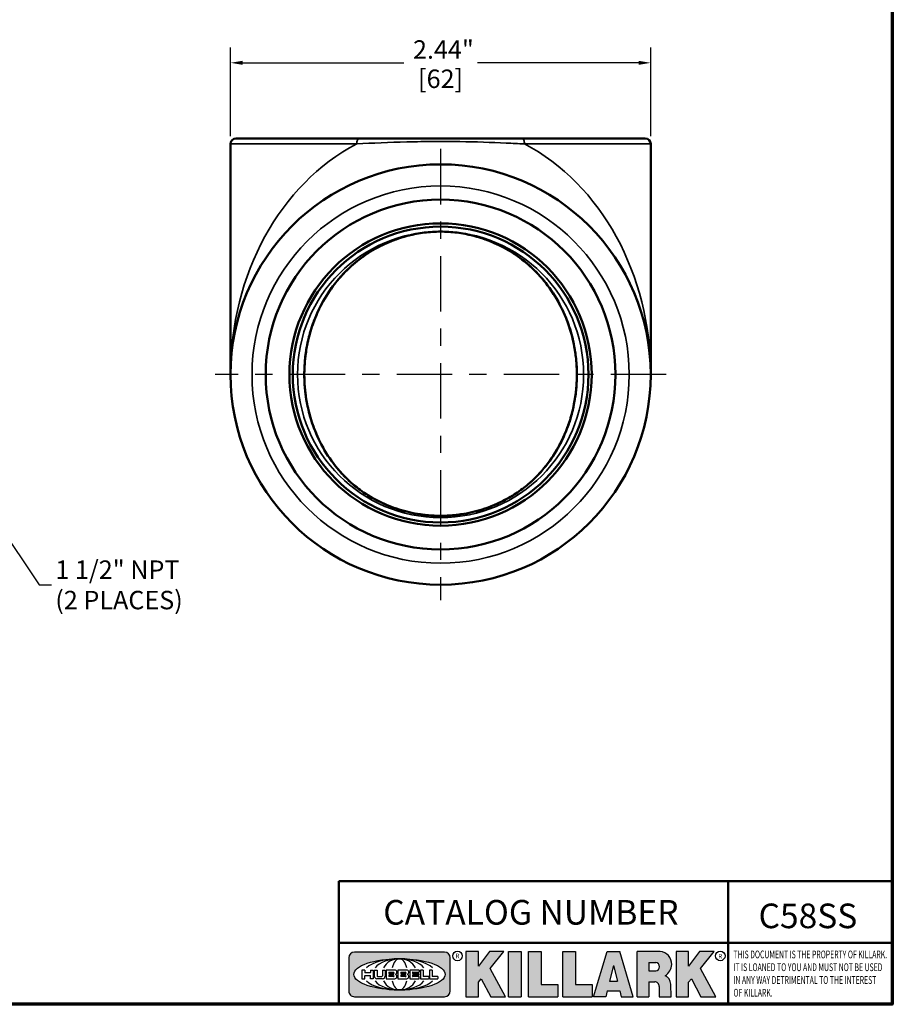
# Model space of a CAD drawing. Units: inches. Extents: x 0.1 to 15.6, y 0.1 to 12.
# Drawn here: x 10.4 to 15.4, y 0.3 to 6 of the extents above; entities that cross this region are included whole.
import ezdxf

# ---------------------------------------------------------------- set-up
doc = ezdxf.new("R2010")
doc.units = ezdxf.units.IN
doc.header["$LTSCALE"] = 0.7142857142857143
doc.header["$MEASUREMENT"] = 0
doc.linetypes.add('CHAIN', pattern=[0.7087, 0.4724, -0.0591, 0.1181, -0.0591])
for name, color, linetype, lineweight in [('256', 7, 'Continuous', 25), ('Border (ANSI)', 7, 'Continuous', 70), ('Center Mark (ANSI)', 7, 'Continuous', 25), ('Dimension (ANSI)', 7, 'Continuous', 25), ('Hatch (ANSI)', 7, 'Continuous', 18), ('Symbol (ANSI)', 7, 'Continuous', 25), ('Title (ANSI)', 7, 'Continuous', 50), ('Visible (ANSI)', 7, 'Continuous', 50), ('Visible Narrow (ANSI)', 7, 'Continuous', 35)]:
    doc.layers.add(name, color=color, linetype=linetype, lineweight=lineweight)
doc.styles.add('Note Text (ANSI)', font='tahoma.ttf')
doc.dimstyles.new('Default (ANSI)', dxfattribs={"dimscale": 0.7142857142857143, "dimtxt": 0.1500000059604645, "dimasz": 0.09842519462108612, "dimexe": 0.125, "dimexo": 0.0625, "dimgap": 0.03149606299212598, "dimtad": 0, "dimtih": 1, "dimtoh": 1, "dimrnd": 1e-08, "dimzin": 4, "dimdsep": 46, "dimtxsty": 'Note Text (ANSI)', "dimcen": 0.09, "dimdle": 0.3937007874015748, "dimclrd": 256, "dimclre": 256, "dimclrt": 256, "dimadec": 0, "dimazin": 1, "dimtfac": 0.800000011920929, "dimtofl": 0, "dimtmove": 0, "dimatfit": 3, "dimfxl": 1, "dimtolj": 1, "dimtzin": 4, "dimlwd": -1, "dimlwe": -1, "dimarcsym": 0})
doc.dimstyles.new('Default (ANSI)$7', dxfattribs={"dimscale": 0.7142857142857143, "dimtxt": 0.1500000059604645, "dimasz": 0.09842519462108612, "dimexe": 0.125, "dimexo": 0.0625, "dimgap": 0.03149606299212598, "dimtad": 0, "dimtih": 1, "dimtoh": 1, "dimrnd": 1e-08, "dimzin": 4, "dimdsep": 46, "dimtxsty": 'Note Text (ANSI)', "dimcen": 0.09, "dimdle": 0.3937007874015748, "dimclrd": 256, "dimclre": 256, "dimclrt": 256, "dimadec": 0, "dimazin": 1, "dimtfac": 0.800000011920929, "dimtofl": 0, "dimtmove": 0, "dimatfit": 3, "dimfxl": 1, "dimtolj": 1, "dimtzin": 4, "dimlwd": -1, "dimlwe": -1, "dimarcsym": 0})

# ---------------------------------------------------------------- blocks, each defined once
blk = doc.blocks.new('Borders Default Border')
at = {"layer": 'Border (ANSI)', "flags": 128}
blk.add_lwpolyline([(0.3937007874015748, 0.3937007874015748), (0.3937007874015748, 16.60629933274637), (21.60629963311623, 16.60629933274637), (21.60629963311623, 0.3937007874015748), (0.3937007874015748, 0.3937007874015748)], dxfattribs=at)
blk = doc.blocks.new('Title Blocks Web Title Block')
at = {"layer": 'Hatch (ANSI)'}
h = blk.add_hatch(color=256, dxfattribs=at)
edge = h.paths.add_edge_path(flags=0)
edge.add_ellipse((12.29588673067046, 2.130043194074673), major_axis=(-0.371093749999998, 0), ratio=0.3421052631578949, start_angle=0, end_angle=360)
edge = h.paths.add_edge_path()
edge.add_line((12.66169529232128, 2.311437519510195), (11.93003588838325, 2.311442776948212))
edge.add_arc((11.93003588838325, 2.265072728872298), 0.04637004807591413, 90.00000000000173, 180)
edge.add_line((11.88366584030734, 2.265072728872298), (11.88366584030734, 1.995105366559095))
edge.add_arc((11.93005255380978, 1.995105366559095), 0.04638671350244645, 180, 270.0321249943425)
edge.add_line((11.9300785622321, 1.94871866034794), (12.6616954149656, 1.948720595401643))
edge.add_arc((12.66169529232144, 1.995090643477395), 0.04637004807591415, 270.0001515416358, 360.0001515394109)
edge.add_line((12.70806534039719, 1.995090766121553), (12.70806534039719, 2.265067471434281))
edge.add_arc((12.66169529232128, 2.265067471434281), 0.04637004807591413, 0, 90)
for points in [[(12.96058648814373, 2.094813947334188), (13.03720755176625, 1.948684820212686), (13.15889982533309, 1.948684820212686), (13.03270042981223, 2.178888242574031), (13.1436551499866, 2.314895757712684), (13.02639046291499, 2.314895757712684), (12.93714946549799, 2.195903275974886), (12.93714946549799, 2.314895757712684), (12.83618994716209, 2.314895757712684), (12.83618994716209, 1.948684820212686), (12.93714946549799, 1.948684820212686), (12.93714946549799, 2.06678918225424)], [(13.18072009888702, 2.314895757712684), (13.28598433966694, 2.314895757712684), (13.28598433966694, 1.948684820212686), (13.18072009888702, 1.948684820212686)], [(13.58414833878594, 2.047894089429565), (13.58414833878594, 1.948684820212686), (13.34355389866332, 1.948684820212686), (13.34355389866332, 2.314895757712684), (13.44881813944325, 2.314895757712684), (13.44881813944325, 2.047894089429565)], [(13.62246812129659, 2.314895757712684), (13.72773236207652, 2.314895757712684), (13.72773236207652, 2.047894089429565), (13.86306256141921, 2.047894089429565), (13.86306256141921, 1.948684820212686), (13.62246812129659, 1.948684820212686)], [(14.85276861725282, 2.314895757712684), (14.73550393018121, 2.314895757712684), (14.6462629327642, 2.195903275974886), (14.6462629327642, 2.314895757712684), (14.5453034144283, 2.314895757712684), (14.5453034144283, 1.948684820212686), (14.6462629327642, 1.948684820212686), (14.6462629327642, 2.06678918225424), (14.66969995540993, 2.094813947334188), (14.74632101903247, 1.948684820212686), (14.8680132925993, 1.948684820212686), (14.74181389707844, 2.178888242574031)]]:
    blk.add_hatch(color=256, dxfattribs=at).paths.add_polyline_path(points)
h = blk.add_hatch(color=256, dxfattribs=at)
h.paths.add_polyline_path([(14.06761072641867, 2.073876139823644), (14.03591680916014, 2.200734982918839), (14.0042228919016, 2.073876139823644)], flags=0)
h.paths.add_polyline_path([(14.19627346714012, 1.948684820212686), (14.08589235263732, 2.314895757712684), (13.9842165254552, 2.314895757712684), (13.87383540993606, 1.948684820212686), (13.97291365198852, 1.948557015615572), (13.9850534987736, 1.997148261246238), (14.08678011954667, 1.997148261246238), (14.09891941067401, 1.948559239704733)])
h = blk.add_hatch(color=256, dxfattribs=at)
edge = h.paths.add_edge_path(flags=0)
edge.add_ellipse((14.37950248997309, 2.192306275249751), major_axis=(-3.924806587742057e-17, -0.03350373801470972), ratio=0.8999999999999966, start_angle=0, end_angle=180.0000000000001)
edge.add_line((14.37950248997309, 2.225810013264462), (14.32355063612961, 2.225810013264462))
edge.add_line((14.32355063612961, 2.225810013264462), (14.32355063612961, 2.158802537235042))
edge.add_line((14.32355063612961, 2.158802537235042), (14.37950248997309, 2.158802537235042))
edge = h.paths.add_edge_path()
edge.add_line((14.2267719096769, 2.314895757712684), (14.41469150745917, 2.314895757712686))
edge.add_arc((14.40917573071451, 2.215364969068017), 0.09968350756934116, -2.8669002037531754, 86.8280388075471, ccw=False)
edge.add_arc((14.39639961198993, 2.215863399477599), 0.1124686540556427, 300.90553714876785, 357.20503416005675, ccw=False)
edge.add_arc((14.42751349469828, 2.051600039837974), 0.07281665539126204, 0.07220526268400818, 68.5293060284431, ccw=False)
edge.add_line((14.50033009226754, 2.051691804787915), (14.50509051418318, 1.948684820212686))
edge.add_line((14.50509051418318, 1.948684820212686), (14.40615760796787, 1.948684820212686))
edge.add_line((14.40615760796787, 1.948684820212686), (14.40615760796787, 2.031107463683006))
edge.add_ellipse((14.37122108453037, 2.031107463683013), major_axis=(4.547389683306676e-17, 0.03881835937499033), ratio=0.9000000000000166, start_angle=269.9999999999892, end_angle=360.0000000000093)
edge.add_line((14.37122108453037, 2.069925823058007), (14.32355063612961, 2.069925823058007))
edge.add_line((14.32355063612961, 2.069925823058007), (14.32355063612961, 1.948684820212686))
edge.add_line((14.32355063612961, 1.948684820212686), (14.2267719096769, 1.948684820212686))
edge.add_line((14.2267719096769, 1.948684820212686), (14.2267719096769, 2.314895757712684))
at = {"layer": '256', "color": 3, "linetype": 'Continuous', "true_color": 0x00ff00}
for p, q in [((11.88366584030734, 2.265072728872298), (11.88366584030734, 1.995105366559095)), ((12.66169529232128, 2.311437519510195), (11.93003588838325, 2.311442776948212)), ((12.70806534039719, 1.995090766121553), (12.70806534039719, 2.265067471434281)), ((12.83618994716209, 2.314895757712684), (12.83618994716209, 1.948684820212686)), ((12.93714946549799, 2.314895757712684), (12.83618994716209, 2.314895757712684)), ((13.02639046291499, 2.314895757712684), (12.93714946549799, 2.195903275974886)), ((12.93714946549799, 2.195903275974886), (12.93714946549799, 2.314895757712684)), ((13.1436551499866, 2.314895757712684), (13.02639046291499, 2.314895757712684)), ((13.03270042981223, 2.178888242574031), (13.1436551499866, 2.314895757712684)), ((13.18072009888702, 1.948684820212686), (13.18072009888702, 2.314895757712684)), ((13.18072009888702, 2.314895757712684), (13.28598433966694, 2.314895757712684)), ((13.28598433966694, 2.314895757712684), (13.28598433966694, 1.948684820212686)), ((13.34355389866332, 1.948684820212686), (13.34355389866332, 2.314895757712684)), ((13.34355389866332, 2.314895757712684), (13.44881813944325, 2.314895757712684)), ((13.44881813944325, 2.314895757712684), (13.44881813944325, 2.047894089429565)), ((13.62246812129659, 1.948684820212686), (13.62246812129659, 2.314895757712684)), ((13.62246812129659, 2.314895757712684), (13.72773236207652, 2.314895757712684)), ((13.72773236207652, 2.314895757712684), (13.72773236207652, 2.047894089429565)), ((13.87383540993606, 1.948684820212686), (13.9842165254552, 2.314895757712684)), ((13.9842165254552, 2.314895757712684), (14.08589235263732, 2.314895757712684)), ((14.19627346714012, 1.948684820212686), (14.08589235263732, 2.314895757712684)), ((14.2267719096769, 1.948684820212686), (14.2267719096769, 2.314895757712684)), ((14.41469150745917, 2.314895757712687), (14.2267719096769, 2.314895757712684)), ((14.5453034144283, 2.314895757712684), (14.5453034144283, 1.948684820212686)), ((14.6462629327642, 2.314895757712684), (14.5453034144283, 2.314895757712684)), ((14.6462629327642, 2.195903275974886), (14.6462629327642, 2.314895757712684)), ((14.73550393018121, 2.314895757712684), (14.6462629327642, 2.195903275974886)), ((14.85276861725282, 2.314895757712684), (14.73550393018121, 2.314895757712684)), ((14.74181389707844, 2.178888242574031), (14.85276861725282, 2.314895757712684)), ((12.01313247520132, 2.165078290976845), (11.99087485286994, 2.165078290976845)), ((11.99087485286994, 2.165078290976845), (11.99087485286994, 2.095008113660179)), ((12.01313247520132, 2.165078290976845), (12.01313247520132, 2.144057222880684)), ((12.05888425343558, 2.165078290976845), (12.05888425343558, 2.144057222880684)), ((12.05888425343558, 2.165078290976845), (12.08114187576696, 2.165078290976845)), ((12.08114187576696, 2.165078290976845), (12.08114187576696, 2.095008113660179)), ((12.09103416267437, 2.165078290976845), (12.09103416267437, 2.115617015637719)), ((12.09103416267437, 2.165078290976845), (12.1132917663793, 2.165078290976845)), ((12.1132917663793, 2.165078290976845), (12.1132917663793, 2.118667134322487)), ((12.15698265086515, 2.165078290976845), (12.1792403011362, 2.165078290976845)), ((12.15698265086515, 2.165078290976845), (12.15698265086515, 2.118667134322487)), ((12.1792403011362, 2.165078290976845), (12.1792403011362, 2.115617015637719)), ((12.25879064882028, 2.165078199756021), (12.18665949616236, 2.165078199756021)), ((12.18665949616236, 2.165078199756021), (12.18665949616236, 2.095008113660179)), ((12.35565251791704, 2.165078199756021), (12.28352136525912, 2.165078199756021)), ((12.28352136525912, 2.165078199756021), (12.28352136525912, 2.095008113660179)), ((12.45497407260936, 2.165078290976845), (12.37955890211862, 2.165078290976845)), ((12.37955890211862, 2.165078290976845), (12.37955890211862, 2.095008113660179)), ((12.45622407260936, 2.163828290976845), (12.45622407260936, 2.149429033078514)), ((12.48631302086989, 2.165078286902308), (12.46529195073646, 2.165078286902308)), ((12.46529195073646, 2.165078286902308), (12.46529195073646, 2.095008113660179)), ((12.48754955546003, 2.163841752312174), (12.48754955546003, 2.114380476973048)), ((12.56132948963324, 2.165078286902308), (12.54030841949981, 2.165078286902308)), ((12.54030841949981, 2.165078286902308), (12.54030841949981, 2.095008113660179)), ((12.56256602422337, 2.163841752312174), (12.56256602422337, 2.114380476973048)), ((13.15889982533309, 1.948684820212686), (13.03270042981223, 2.178888242574031)), ((14.03591680916014, 2.200734982918839), (14.0042228919016, 2.073876139823644)), ((14.03591680916014, 2.200734982918839), (14.06761072641867, 2.073876139823644)), ((14.32355063612961, 2.225810013264462), (14.37950248997309, 2.225810013264462)), ((14.32355063612961, 2.225810013264462), (14.32355063612961, 2.158802537235042)), ((14.8680132925993, 1.948684820212686), (14.74181389707844, 2.178888242574031)), ((11.99087485286994, 2.095008113660179), (12.01313247520132, 2.095008113660179)), ((12.01313247520132, 2.095008113660179), (12.01313247520132, 2.119326510705315)), ((12.05764771884544, 2.142820688290549), (12.01436900979145, 2.142820688290549)), ((12.01436900979145, 2.120563045295449), (12.05764771884544, 2.120563045295449)), ((12.05888425343558, 2.095008113660179), (12.05888425343558, 2.119326510705315)), ((12.08114187576696, 2.095008113660179), (12.05888425343558, 2.095008113660179)), ((12.15698268811805, 2.095008104346954), (12.11164307396514, 2.095008104346953)), ((12.11840277619315, 2.113556124508642), (12.1518716410513, 2.113556124508642)), ((12.15863138984543, 2.095008104346954), (12.15698268811805, 2.095008104346954)), ((12.18665949616236, 2.095008113660179), (12.25879069033665, 2.095008113660179)), ((12.20891713712019, 2.146942534722649), (12.20891713712019, 2.137050249852501)), ((12.20891713712019, 2.123036154784523), (12.20891713712019, 2.113143869914376)), ((12.21015367171032, 2.148179069312783), (12.24642533323033, 2.148179069312783)), ((12.21015367171032, 2.135813715262367), (12.24642533323033, 2.135813715262367)), ((12.24642533323033, 2.124272689374658), (12.21015367171032, 2.124272689374658)), ((12.24642533323033, 2.111907335324241), (12.21015367171032, 2.111907335324241)), ((12.28352136525912, 2.095008113660179), (12.35565255943341, 2.095008113660179)), ((12.30577900621695, 2.146942534722649), (12.30577900621695, 2.137050249852501)), ((12.30577900621695, 2.123036154784523), (12.30577900621695, 2.113143869914376)), ((12.30701554080708, 2.148179069312783), (12.34328720232709, 2.148179069312783)), ((12.30701554080708, 2.135813715262367), (12.34328720232709, 2.135813715262367)), ((12.34328720232709, 2.124272689374658), (12.30701554080708, 2.124272689374658)), ((12.34328720232709, 2.111907335324241), (12.30701554080708, 2.111907335324241)), ((12.37955890211862, 2.095008113660179), (12.45497407260936, 2.095008113660179)), ((12.40181650582355, 2.146929033078514), (12.40181650582355, 2.137063751496636)), ((12.40181650582355, 2.123022653140389), (12.40181650582355, 2.11315737155851)), ((12.40306650582355, 2.148179033078514), (12.45497407260936, 2.148179033078514)), ((12.40306650582355, 2.135813751496636), (12.45167659464878, 2.135813751496635)), ((12.45167659464878, 2.124272653140389), (12.40306650582355, 2.124272653140388)), ((12.45497407260936, 2.11190737155851), (12.40306650582355, 2.11190737155851)), ((12.45292659464878, 2.134563751496636), (12.45292659464878, 2.125522653140389)), ((12.45622407260936, 2.096258113660179), (12.45622407260936, 2.11065737155851)), ((12.46529195073646, 2.095008113660179), (12.53247703972858, 2.095008113660179)), ((12.53247703972858, 2.113143942382913), (12.48878609005016, 2.113143942382913)), ((12.53371357431871, 2.111907407792779), (12.53371357431871, 2.096244648250314)), ((12.54030841949981, 2.095008113660179), (12.60749343398613, 2.095008113660179)), ((12.60749343398613, 2.113143942382913), (12.56380255881351, 2.113143942382911)), ((12.60872996857626, 2.111907407792779), (12.60872996857626, 2.096244648250314)), ((12.93714946549799, 2.06678918225424), (12.96058648814373, 2.094813947334188)), ((12.96058648814373, 2.094813947334188), (13.03720755176625, 1.948684820212686)), ((14.32355063612961, 2.158802537235042), (14.37950248997309, 2.158802537235042)), ((14.6462629327642, 2.06678918225424), (14.66969995540993, 2.094813947334188)), ((14.66969995540993, 2.094813947334188), (14.74632101903247, 1.948684820212686)), ((12.93714946549799, 1.948684820212686), (12.93714946549799, 2.06678918225424)), ((13.44881813944325, 2.047894089429565), (13.58414833878594, 2.047894089429565)), ((13.58414833878594, 2.047894089429565), (13.58414833878594, 1.948684820212686)), ((13.72773236207652, 2.047894089429565), (13.86306256141921, 2.047894089429565)), ((13.86306256141921, 2.047894089429565), (13.86306256141921, 1.948684820212686)), ((14.0042228919016, 2.073876139823644), (14.06761072641867, 2.073876139823644)), ((14.32355063612961, 2.069925823058007), (14.32355063612961, 1.948684820212686)), ((14.32355063612961, 2.069925823058007), (14.37122108453037, 2.069925823058007)), ((14.40615760796787, 2.031107463683006), (14.40615760796787, 1.948684820212686)), ((14.50509051418318, 1.948684820212686), (14.50033009226754, 2.051691804787915)), ((14.6462629327642, 1.948684820212686), (14.6462629327642, 2.06678918225424)), ((11.9300785622321, 1.94871866034794), (12.6616954149656, 1.948720595401643)), ((12.83618994716209, 1.948684820212686), (12.93714946549799, 1.948684820212686)), ((13.03720755176625, 1.948684820212686), (13.15889982533309, 1.948684820212686)), ((13.18072009888702, 1.948684820212686), (13.28598433966694, 1.948684820212686)), ((13.34355389866332, 1.948684820212686), (13.58414833878594, 1.948684820212686)), ((13.62246812129659, 1.948684820212686), (13.86306256141921, 1.948684820212686)), ((13.97291365198852, 1.948557015615572), (13.87383540993606, 1.948684820212686)), ((13.9850534987736, 1.997148261246238), (13.97291365198852, 1.948557015615572)), ((13.9850534987736, 1.997148261246238), (14.08678011954667, 1.997148261246238)), ((14.08678011954667, 1.997148261246238), (14.09891941067401, 1.948559239704733)), ((14.09891941067401, 1.948559239704733), (14.19627346714012, 1.948684820212686)), ((14.2267719096769, 1.948684820212686), (14.32355063612961, 1.948684820212686)), ((14.40615760796787, 1.948684820212686), (14.50509051418318, 1.948684820212686)), ((14.5453034144283, 1.948684820212686), (14.6462629327642, 1.948684820212686)), ((14.74632101903247, 1.948684820212686), (14.8680132925993, 1.948684820212686))]:
    blk.add_line(p, q, dxfattribs=at)
at = {"layer": '256', "color": 3, "linetype": 'Continuous', "lineweight": 25, "true_color": 0x00ff00}
for centre in [(12.76753793498446, 2.279896747777841), (14.90317039743721, 2.279896747777841)]:
    blk.add_circle(centre, 0.0390624999999998, dxfattribs=at)
at = {"layer": '256', "color": 3, "linetype": 'Continuous', "true_color": 0x00ff00}
for centre, radius, start, end in [((11.93003588838325, 2.265072728872298), 0.04637004807591414, 90, 180), ((12.66169529232128, 2.265067471434281), 0.04637004807591414, 0, 90), ((14.40917573071451, 2.215364969068017), 0.09968350756934116, 357.1330997962468, 86.8280388075471), ((12.25748225923182, 2.147362051601341), 0.01776439666168788, 294.4712981746656, 85.77620643735688), ((12.35434412832857, 2.147362051601342), 0.01776439666168788, 294.4712981746656, 85.7762064373388), ((12.45497407260936, 2.163828290976845), 0.001249999999999994, 0, 90), ((12.48631302086989, 2.163841752312174), 0.001236534590134391, 0, 90), ((12.56132948963324, 2.163841752312174), 0.001236534590134391, 0, 90), ((14.39639961198993, 2.215863399477599), 0.1124686540556427, 300.905537148768, 357.2050341600569), ((12.01436900979145, 2.144057222880684), 0.001236534590134391, 180, 270), ((12.01436900979145, 2.119326510705315), 0.001236534590134391, 90, 180), ((12.05764771884544, 2.144057222880684), 0.001236534590134391, 270, 0), ((12.05764771884544, 2.119326510705315), 0.001236534590134391, 0, 90), ((12.11164307396514, 2.115617015637718), 0.0206089112907647, 180, 270), ((12.11840277619315, 2.118667134322488), 0.005111009813845132, 180, 270), ((12.1518716410513, 2.118667134322488), 0.005111009813845132, 270, 0), ((12.15863138984544, 2.115617015637719), 0.0206089112907647, 270, 0), ((12.21015367171033, 2.146942534722649), 0.001236534590134391, 90, 180), ((12.21015367171033, 2.137050249852501), 0.001236534590134391, 180, 270), ((12.21015367171033, 2.123036154784523), 0.001236534590134391, 90, 180), ((12.21015367171033, 2.113143869914376), 0.001236534590134391, 180, 270), ((12.24642533323033, 2.141996392287575), 0.0061826770252082, 270, 90), ((12.24642533323033, 2.118090012349449), 0.0061826770252082, 270, 90), ((12.25748227635277, 2.112724284730482), 0.01776442131186478, 274.2238665880651, 65.52879867998826), ((12.26529470765818, 2.130043185603494), 0.001236534590134391, 111.5289036188542, 248.4710963811458), ((12.30701554080708, 2.146942534722649), 0.001236534590134391, 90, 180), ((12.30701554080708, 2.137050249852501), 0.001236534590134391, 180, 270), ((12.30701554080708, 2.123036154784523), 0.001236534590134391, 90, 180), ((12.30701554080708, 2.113143869914376), 0.001236534590134391, 180, 270), ((12.34328720232709, 2.141996392287575), 0.0061826770252082, 270, 90), ((12.34328720232709, 2.118090012349449), 0.0061826770252082, 270, 90), ((12.35434414544953, 2.112724284730482), 0.01776442131186479, 274.2238665880651, 65.52879867985452), ((12.36215657675493, 2.130043185603494), 0.001236534590134391, 111.5289036189927, 248.4710963831676), ((12.40306650582355, 2.146929033078514), 0.001249999999999994, 90, 180), ((12.40306650582355, 2.137063751496636), 0.001249999999999994, 180, 270), ((12.40306650582355, 2.123022653140389), 0.001249999999999994, 90, 180), ((12.40306650582355, 2.11315737155851), 0.001249999999999994, 180, 270), ((12.45167659464878, 2.134563751496636), 0.001249999999999994, 0, 90), ((12.45167659464878, 2.125522653140389), 0.001249999999999994, 270, 0), ((12.45497407260936, 2.149429033078515), 0.001249999999999994, 270, 0), ((12.45497407260936, 2.11065737155851), 0.001249999999999994, 0, 90), ((12.45497407260936, 2.096258113660179), 0.001249999999999994, 270, 0), ((12.48878609005016, 2.114380476973048), 0.001236534590134391, 180, 270), ((12.53247703972858, 2.111907407792779), 0.001236534590134391, 0, 90), ((12.53247703972858, 2.096244648250314), 0.001236534590134391, 270, 0), ((12.56380255881351, 2.114380476973048), 0.001236534590134391, 180, 270), ((12.60749343398612, 2.111907407792779), 0.001236534590134391, 0, 90), ((12.60749343398612, 2.096244648250314), 0.001236534590134391, 270, 0), ((14.42751349469828, 2.051600039837974), 0.07281665539126204, 0.0722052626840077, 68.52930602844313), ((11.93005255380978, 1.995105366559095), 0.04638671350244645, 180, 270.0321249943425), ((12.66169529232144, 1.995090643477395), 0.04637004807591414, 270.0001515416358, 0.0001515394108597689)]:
    blk.add_arc(centre, radius, start, end, dxfattribs=at)
blk.add_ellipse((12.29588673067046, 2.130043194074673), major_axis=(0.371093749999998, 0), ratio=0.3421052631578949, dxfattribs=at)
for centre, major_axis, ratio, start_param, end_param in [((12.2958867213468, 2.130043202318512), (0.2968749999999984, 0), 0.4276315789473685, 0.4357279325989349, 2.705864720990868), ((12.2958867213468, 2.130043202318512), (0.2187499999999988, 0), 0.5803571428571431, 0.4357279325060421, 2.705864721087481), ((12.2958867213468, 2.130043202318512), (0.1437499999999993, 0), 0.8831521739130436, 0.4357279325429912, 2.705864721044869), ((12.2958867213468, 2.130043202318512), (1.487196625987451e-16, -0.1269531249999994), 0.5169230769230768, 2.00652425933844, 4.276661047846593), ((14.37950248997309, 2.192306275249751), (3.924806587742057e-17, 0.03350373801470972), 0.8999999999999966, 3.141592653589795, 6.283185307179587), ((12.2958867213468, 2.130043202318512), (0.2968749999999984, 0), 0.4276315789473685, 3.577320586188713, 5.847457374580657), ((12.2958867213468, 2.130043202318512), (0.2187499999999988, 0), 0.5803571428571431, 3.577320586092103, 5.847457374673547), ((12.2958867213468, 2.130043202318512), (0.1437499999999993, 0), 0.8831521739130436, 3.577320586134715, 5.847457374636595), ((12.2958867213468, 2.130043202318512), (1.487196625987451e-16, 0.1269531249999994), 0.5169230769230768, 2.006524259332993, 4.27666104784116), ((14.37122108453037, 2.031107463683013), (4.547389683306676e-17, 0.03881835937499033), 0.9000000000000166, 4.712388980384501, 6.283185307179748)]:
    blk.add_ellipse(centre, major_axis=major_axis, ratio=ratio, start_param=start_param, end_param=end_param, dxfattribs=at)
at = {"layer": 'Title (ANSI)'}
for p, q in [((11.80193331653419, 2.386725975483655), (11.80193331653419, 2.886725975483655)), ((11.80193331653419, 2.886725975483655), (16.29417295694643, 2.886725975483655)), ((14.96793331653419, 2.386726695170963), (14.96793331653419, 2.886725975483655)), ((11.80193331653419, 2.386725975483655), (16.30193331653419, 2.386725975483655)), ((11.80193331653419, 2.386725975483655), (11.80193331653419, 1.886725975483656)), ((14.96793331653419, 2.386726695170963), (14.96793331653419, 1.886726695170963))]:
    blk.add_line(p, q, dxfattribs=at)
at = {"layer": 'Title (ANSI)', "style": 'Note Text (ANSI)'}
for s, insert, char_height, attachment_point in [('\\fTahoma|b0|i0;\\H0.2000;CATALOG NUMBER', (12.16388871019303, 2.734476873715705), 0.2000000063828596, 1), ('\\fTahoma|b0|i0;\\H0.0375;R', (12.76753793498446, 2.279896747777841), 0.03750000119678617, 5), ('\\fTahoma|b0|i0;\\H0.0375;R', (14.90318168267865, 2.277141903897914), 0.03750000119678617, 5)]:
    blk.add_mtext(s, dxfattribs=dict(at, insert=insert, char_height=char_height, attachment_point=attachment_point))
at = {"layer": 'Title (ANSI)', "insert": (15.01039706419883, 2.323398587084426), "char_height": 0.06299999755198561, "attachment_point": 1, "line_spacing_factor": 0.9878841638565063, "style": 'Note Text (ANSI)'}
blk.add_mtext('\\fTahoma|b0|i1;\\W0.65;\\H0.0630;THIS DOCUMENT IS THE PROPERTY OF KILLARK.\\P\\fTahoma|b0|i1;\\W0.65;\\H0.0630;IT IS LOANED TO YOU AND MUST NOT BE USED\\P\\fTahoma|b0|i1;\\W0.65;\\H0.0630;IN ANY WAY DETRIMENTAL TO THE INTEREST\\P\\fTahoma|b0|i1;\\W0.65;\\H0.0630;OF KILLARK.', dxfattribs=at)
blk = doc.blocks.new('*D22')
at = {"layer": 'Defpoints', "color": 0, "transparency": 16777216}
for p in [(14.03022599864537, 5.745826017071725), (11.59022599864537, 5.275270845758678), (14.03022599864537, 5.275270845758678)]:
    blk.add_point(p, dxfattribs=at)
at = {"layer": 'Dimension (ANSI)', "transparency": 16777216}
for p, q in [((11.59022599864537, 5.319913702901535), (11.59022599864537, 5.835111731357439)), ((14.03022599864537, 5.319913702901535), (14.03022599864537, 5.835111731357439)), ((11.660529709089, 5.745826017071725), (12.5962532215768, 5.745826017071725)), ((13.95992228820173, 5.745826017071725), (13.02419877571394, 5.745826017071725))]:
    blk.add_line(p, q, dxfattribs=at)
for points in [[(11.660529709089, 5.757543302145663), (11.660529709089, 5.734108731997786), (11.59022599864537, 5.745826017071725)], [(13.95992228820173, 5.757543302145663), (13.95992228820173, 5.734108731997786), (14.03022599864537, 5.745826017071725)]]:
    blk.add_solid(points, dxfattribs=at)
at = {"layer": 'Dimension (ANSI)', "transparency": 16777216, "char_height": 0.1071428614003318, "attachment_point": 5, "style": 'Note Text (ANSI)'}
for s, insert in [('\\A1; 2.44"', (12.81022599864537, 5.823009957198689)), ('\\A1;[62]', (12.81022599864537, 5.653243438804043))]:
    blk.add_mtext(s, dxfattribs=dict(at, insert=insert))

msp = doc.modelspace()

# ---------------------------------------------------------------- linework, layer by layer
at = {"layer": 'Center Mark (ANSI)', "linetype": 'CHAIN', "ltscale": 0.9524481296539307}
for p, q in [((12.81022599864583, 5.245806560044392), (12.81022599864583, 2.627235131472965)), ((14.11951171293154, 3.936520845758678), (11.50094028436011, 3.936520845758678))]:
    msp.add_line(p, q, dxfattribs=at)
at = {"layer": 'Visible (ANSI)'}
for p, q in [((11.59022599864537, 5.275270845758678), (11.59022599864537, 3.936520845758678)), ((11.62147599864537, 5.306520845758679), (12.335917833435, 5.306520845758679)), ((13.28453416385638, 5.306520845758679), (12.335917833435, 5.306520845758679)), ((13.28453416385638, 5.306520845758679), (13.99897599864537, 5.306520845758679)), ((14.03022599864537, 5.275270845758678), (14.03022599864537, 3.936520845758678))]:
    msp.add_line(p, q, dxfattribs=at)
for centre, radius in [((12.81022599864583, 3.936520845758678), 1.22), ((12.81022599864586, 3.936520845758678), 1.0155), ((12.81022599864582, 3.936520845758678), 0.8775000000000002), ((12.81022599864576, 3.936520845758678), 0.8584657875677455)]:
    msp.add_circle(centre, radius, dxfattribs=at)
for centre, radius, start, end in [((11.62147599864537, 5.275270845758678), 0.0312499999999999, 90, 180), ((13.99897599864537, 5.275270845758679), 0.03125000000000287, 0, 90)]:
    msp.add_arc(centre, radius, start, end, dxfattribs=at)
for points, knots in [([(13.41044971177772, 3.392368632795555), (13.44127548594562, 3.429746011062683), (13.46860986928873, 3.469721074609837), (13.515851772814, 3.553991078547009), (13.53589955361228, 3.598192396888694), (13.56541895868328, 3.682338702158169), (13.57620015442427, 3.721398379694021), (13.59048501276145, 3.792847682152756), (13.59509730243377, 3.824607417178021), (13.60041916534075, 3.884187224589314), (13.60161382610129, 3.911863912182214), (13.60143236367744, 3.965878169968439), (13.60017730644049, 3.992207728013017), (13.59528442630788, 4.045605883478794), (13.59152746577409, 4.072633506915792), (13.58099838785227, 4.129400408275942), (13.57386820808051, 4.158953816167476), (13.55499427546282, 4.222706647807737), (13.54257854593346, 4.256463183434435), (13.51059607625341, 4.329150493829757), (13.49002606701921, 4.367367029513133), (13.44027832764589, 4.444679546145435), (13.41030330170968, 4.483199730499468), (13.34449493686534, 4.553383711735052), (13.30888591708446, 4.585243272748995), (13.23600502203526, 4.639118238192631), (13.199493969559, 4.661856698671553), (13.12708737448041, 4.698791467878952), (13.09176828624096, 4.713718616614196), (13.02239522714587, 4.736988201454259), (12.98863715127084, 4.745873559009963), (12.92232092330855, 4.758508787313263), (12.88987614764284, 4.762598226389841), (12.82582651615771, 4.766521732256054), (12.79424147694322, 4.76651383333995), (12.73145350756296, 4.762636172457815), (12.70025411949057, 4.758766961282782), (12.6377998787618, 4.747150495599492), (12.60659257075423, 4.739264266214192), (12.54375220259666, 4.719217849515348), (12.51225893077969, 4.706786819312926), (12.44864917232382, 4.67686151037914), (12.4168217277449, 4.658974086496522), (12.35273909840718, 4.616980400410532), (12.32096498507699, 4.592373926022819), (12.25797921145223, 4.535639722449639), (12.22742075155526, 4.50294816490393), (12.16955059178977, 4.429820173904346), (12.14280762262752, 4.388948325598562), (12.09742857619363, 4.303855604615894), (12.07848154479342, 4.259817018794688), (12.05102543060862, 4.176720221834411), (12.04116004919185, 4.138588201387996), (12.02820808337919, 4.06878031688264), (12.02409108312922, 4.037661498250202), (12.0195210766895, 3.979034209638702), (12.01863659071511, 3.951640245948953), (12.01936887382333, 3.897928902566), (12.020896289627, 3.871618644889492), (12.02636523523069, 3.818027310954579), (12.03045242639494, 3.790796320595301), (12.04177403426325, 3.733388709847148), (12.04939692320795, 3.703425633736519), (12.06951324758753, 3.63867011280954), (12.08272077320581, 3.604355808533905), (12.11284010480889, 3.538875139139099), (12.129718691946, 3.507669599965668), (12.1671243124932, 3.447966536417758), (12.18765177647429, 3.419469442211402), (12.21000228551348, 3.392368632795555)], [0, 0, 0, 0, 0.4352394585311444, 0.4352394585311444, 0.8614547774934227, 0.8614547774934227, 1.202447755444557, 1.202447755444557, 1.462457431933327, 1.462457431933327, 1.682850498709829, 1.682850498709829, 1.89268687009339, 1.89268687009339, 2.113572747365561, 2.113572747365561, 2.367044453812022, 2.367044453812022, 2.67755996908645, 2.67755996908645, 3.063469293635857, 3.063469293635857, 3.501898741095403, 3.501898741095403, 3.924964761608717, 3.924964761608717, 4.295017892049958, 4.295017892049958, 4.615308311711999, 4.615308311711999, 4.899996380347742, 4.899996380347742, 5.162778088371147, 5.162778088371147, 5.415410044423945, 5.415410044423945, 5.668059209412903, 5.668059209412903, 5.93031752193128, 5.93031752193128, 6.212073732170317, 6.212073732170317, 6.523766362632582, 6.523766362632582, 6.876063322210493, 6.876063322210493, 7.276231715424806, 7.276231715424806, 7.714205219772239, 7.714205219772239, 8.133693616526493, 8.133693616526493, 8.463482404544639, 8.463482404544639, 8.716933432145014, 8.716933432145014, 8.934803472182482, 8.934803472182482, 9.144879031734618, 9.144879031734618, 9.368419505647758, 9.368419505647758, 9.627190653944089, 9.627190653944089, 9.945870068906439, 9.945870068906439, 10.26144441260733, 10.26144441260733, 10.57701875630821, 10.57701875630821, 10.57701875630821, 10.57701875630821]), ([(12.21000228551162, 3.392368632795524), (12.17917651134369, 3.429746011062673), (12.15184212800057, 3.469721074609851), (12.10460022447529, 3.553991078547043), (12.08455244367701, 3.59819239688872), (12.05503303860602, 3.682338702158186), (12.04425184286503, 3.721398379694036), (12.02996698452785, 3.792847682152769), (12.02535469485554, 3.824607417178032), (12.02003283194856, 3.884187224589325), (12.01883817118802, 3.911863912182225), (12.01901963361186, 3.96587816996845), (12.02027469084881, 3.992207728013026), (12.02516757098143, 4.045605883478808), (12.02892453151522, 4.072633506915808), (12.03945360943704, 4.129400408275964), (12.0465837892088, 4.158953816167499), (12.0654577218265, 4.222706647807763), (12.07787345135585, 4.256463183434462), (12.10985592103591, 4.329150493829787), (12.13042593027011, 4.367367029513166), (12.18017366964344, 4.444679546145471), (12.21014869557965, 4.483199730499503), (12.27595706042399, 4.553383711735083), (12.31156608020487, 4.585243272749023), (12.38444697525408, 4.639118238192652), (12.42095802773034, 4.661856698671569), (12.49336462280892, 4.698791467878961), (12.52868371104837, 4.713718616614204), (12.59805677014346, 4.736988201454263), (12.63181484601848, 4.745873559009967), (12.69813107398077, 4.758508787313264), (12.73057584964648, 4.762598226389843), (12.79462548113161, 4.766521732256055), (12.8262105203461, 4.76651383333995), (12.88899848972637, 4.762636172457813), (12.92019787779875, 4.758766961282779), (12.98265211852752, 4.747150495599487), (13.01385942653509, 4.739264266214187), (13.07669979469266, 4.719217849515342), (13.10819306650963, 4.70678681931292), (13.17180282496549, 4.676861510379133), (13.20363026954441, 4.658974086496515), (13.26771289888213, 4.616980400410524), (13.29948701221232, 4.592373926022809), (13.36247278583709, 4.535639722449627), (13.39303124573406, 4.502948164903918), (13.45090140549954, 4.429820173904332), (13.4776443746618, 4.388948325598545), (13.52302342109569, 4.303855604615874), (13.5419704524959, 4.259817018794666), (13.5694265666807, 4.176720221834391), (13.57929194809745, 4.13858820138798), (13.59224391391012, 4.06878031688263), (13.59636091416008, 4.037661498250193), (13.6009309205998, 3.979034209638694), (13.6018154065742, 3.951640245948944), (13.60108312346597, 3.89792890256599), (13.59955570766231, 3.871618644889482), (13.59408676205861, 3.818027310954571), (13.58999957089436, 3.790796320595294), (13.57867796302606, 3.73338870984714), (13.57105507408135, 3.703425633736509), (13.55093874970177, 3.638670112809527), (13.53773122408349, 3.60435580853389), (13.50761189248041, 3.538875139139081), (13.49073330534329, 3.507669599965646), (13.45332768479609, 3.447966536417731), (13.432800220815, 3.419469442211374), (13.4104497117758, 3.392368632795524)], [0, 0, 0, 0, 0.4352394585313983, 0.4352394585313983, 0.8614547774936019, 0.8614547774936019, 1.202447755444713, 1.202447755444713, 1.462457431933476, 1.462457431933476, 1.682850498709979, 1.682850498709979, 1.892686870093535, 1.892686870093535, 2.113572747365736, 2.113572747365736, 2.367044453812218, 2.367044453812218, 2.677559969086657, 2.677559969086657, 3.063469293636107, 3.063469293636107, 3.501898741095666, 3.501898741095666, 3.924964761608959, 3.924964761608959, 4.295017892050159, 4.295017892050159, 4.615308311712169, 4.615308311712169, 4.899996380347904, 4.899996380347904, 5.16277808837131, 5.16277808837131, 5.415410044424107, 5.415410044424107, 5.668059209413064, 5.668059209413064, 5.930317521931443, 5.930317521931443, 6.212073732170479, 6.212073732170479, 6.523766362632737, 6.523766362632737, 6.876063322210664, 6.876063322210664, 7.276231715424974, 7.276231715424974, 7.714205219772422, 7.714205219772422, 8.133693616526681, 8.133693616526681, 8.463482404544788, 8.463482404544788, 8.716933432145154, 8.716933432145154, 8.934803472182631, 8.934803472182631, 9.144879031734765, 9.144879031734765, 9.368419505647893, 9.368419505647893, 9.627190653944245, 9.627190653944245, 9.945870068906608, 9.945870068906608, 10.26144441260753, 10.26144441260753, 10.57701875630845, 10.57701875630845, 10.57701875630845, 10.57701875630845]), ([(12.21000228551351, 3.392368632795522), (12.22724519258803, 3.371460977512049), (12.2462390248634, 3.350877446910131), (12.28780592262648, 3.310915793376099), (12.31044100134497, 3.291569442880642), (12.35952873379977, 3.254551659879441), (12.38609956554418, 3.236984950582877), (12.44349421117066, 3.204051273998056), (12.47448055781026, 3.188910003845832), (12.54120977533364, 3.161632723040454), (12.57712726156339, 3.149879425736456), (12.65353917375056, 3.130751089799775), (12.69416229814563, 3.123845446825984), (12.77794944509963, 3.116074705134236), (12.82114531260692, 3.115510023546647), (12.90719749945476, 3.121217663744), (12.9500555046138, 3.127513340105788), (13.03243879058127, 3.146497599003227), (13.07203414695849, 3.158926819043974), (13.14526020781283, 3.188420745526797), (13.17910690181818, 3.205001320570626), (13.24066542599151, 3.240908286442882), (13.26865125942564, 3.259863235076587), (13.31685819938192, 3.297358451628012), (13.33760313076134, 3.315468169764682), (13.37623883065289, 3.353077844730306), (13.39412896093232, 3.37257912565685), (13.41044971177769, 3.392368632795522)], [0, 0, 0, 0, 0.2449612342048253, 0.2449612342048253, 0.494770732143143, 0.494770732143143, 0.7550369335279119, 0.7550369335279119, 1.032743028056782, 1.032743028056782, 1.335039740988867, 1.335039740988867, 1.663863382764594, 1.663863382764594, 2.008334282454668, 2.008334282454668, 2.353856618975478, 2.353856618975478, 2.68552188434051, 2.68552188434051, 2.988831651247964, 2.988831651247964, 3.265367567854245, 3.265367567854245, 3.497228196282832, 3.497228196282832, 3.72908882471142, 3.72908882471142, 3.72908882471142, 3.72908882471142]), ([(13.41044971177581, 3.392368632795534), (13.39320680470127, 3.371460977512042), (13.37421297242588, 3.350877446910107), (13.33264607466278, 3.310915793376059), (13.31001099594429, 3.291569442880605), (13.26092326348948, 3.254551659879408), (13.23435243174508, 3.236984950582845), (13.17695778611859, 3.204051273998029), (13.14597143947899, 3.188910003845806), (13.0792422219556, 3.161632723040432), (13.04332473572585, 3.149879425736437), (12.96691282353867, 3.130751089799761), (12.9262896991436, 3.123845446825974), (12.8425025521896, 3.116074705134233), (12.79930668468232, 3.115510023546648), (12.71325449783448, 3.121217663744009), (12.67039649267543, 3.127513340105801), (12.58801320670796, 3.146497599003247), (12.54841785033075, 3.158926819043995), (12.47519178947642, 3.188420745526824), (12.44134509547108, 3.205001320570654), (12.37978657129775, 3.240908286442912), (12.35180073786362, 3.259863235076618), (12.30359379790735, 3.297358451628041), (12.28284886652793, 3.315468169764708), (12.24421316663639, 3.353077844730326), (12.22632303635698, 3.372579125656864), (12.21000228551161, 3.392368632795534)], [6.505857580815084e-14, 6.505857580815084e-14, 6.505857580815084e-14, 6.505857580815084e-14, 0.2449612342051027, 0.2449612342051027, 0.4947707321434186, 0.4947707321434186, 0.755036933528184, 0.755036933528184, 1.032743028057063, 1.032743028057063, 1.335039740989164, 1.335039740989164, 1.663863382764898, 1.663863382764898, 2.008334282454978, 2.008334282454978, 2.353856618975786, 2.353856618975786, 2.685521884340797, 2.685521884340797, 2.988831651248233, 2.988831651248233, 3.265367567854501, 3.265367567854501, 3.49722819628304, 3.49722819628304, 3.72908882471158, 3.72908882471158, 3.72908882471158, 3.72908882471158])]:
    msp.add_open_spline(points, degree=3, knots=knots, dxfattribs=at)
at = {"layer": 'Visible Narrow (ANSI)'}
for p, q in [((12.32344916452831, 5.275270845758678), (11.59022599864537, 5.275270845758678)), ((14.03022599864536, 5.275270845758678), (13.29700283276308, 5.275270845758678))]:
    msp.add_line(p, q, dxfattribs=at)
for centre, radius in [((12.81022599864586, 3.936520845758678), 1.095), ((12.81022599864576, 3.936520845758678), 0.8586142258217604), ((12.81022599864567, 3.936520845758678), 0.8305488456622792)]:
    msp.add_circle(centre, radius, dxfattribs=at)
for centre, major_axis, ratio, start_param, end_param in [((12.81022599864537, 3.936520845758678), (3.599738781112015e-13, 1.459999999999999), 0.8356164383561641, 0.4104231860449001, 1.570796326794806), ((12.335917833435, 5.275270845758678), (-4.761843554153208e-17, 0.03124999999999993), 0.3989974050139772, 0, 1.570796326794897), ((13.28453416385638, 5.275270845758679), (-7.737995775497012e-17, 0.03124999999999986), 0.3989974050145158, 4.712388980384689, 6.283185307179586), ((12.81022599864537, 3.936520845758678), (3.599738781112015e-13, 1.459999999999999), 0.8356164383561641, 4.712388980384601, 5.872762121133664), ((12.17866089865377, 3.366520845758608), (0.0313413868597385, 0.02584778703691684), 0.4538383076050497, 3.37193924737354e-13, 0.09796528973176756), ((13.44179109863743, 3.366520845758608), (-0.03134138685974386, 0.02584778703691045), 0.4538383076053861, 6.185220017447691, 6.28318530717914)]:
    msp.add_ellipse(centre, major_axis=major_axis, ratio=ratio, start_param=start_param, end_param=end_param, dxfattribs=at)
for points, knots in [([(12.32344916452831, 5.275270845758679), (12.41632706355473, 5.28003905389418), (12.51204641510084, 5.284241441152107), (12.66795101747452, 5.288114777785694), (12.7240858344923, 5.288965448917561), (12.82751914445407, 5.289363179488491), (12.87462013927997, 5.289107914875283), (13.01482210614698, 5.287108215426477), (13.10510256375734, 5.284115829876509), (13.22710626290964, 5.278759194945572), (13.26221553761292, 5.277056771856123), (13.29700283276308, 5.275270845758679)], [0, 0, 0, 0, 0.7694071087126301, 0.7694071087126301, 1.184547435962065, 1.184547435962065, 1.529206302349916, 1.529206302349916, 2.225867967872243, 2.225867967872243, 2.514048390362309, 2.514048390362309, 2.514048390362309, 2.514048390362309]), ([(13.41174735196108, 3.393635921632448), (13.4471503721082, 3.436758324427113), (13.47789851789762, 3.483274586537467), (13.54265547177537, 3.607033051766642), (13.57128779292862, 3.688594625422636), (13.60050888470251, 3.849451360334049), (13.60478716942303, 3.926479560039377), (13.59445099174178, 4.068426160519208), (13.58213133642489, 4.133161916588894), (13.54117020494613, 4.268005342644328), (13.50955978369329, 4.336383395199504), (13.4212031210387, 4.475823108748683), (13.36015595057525, 4.544167418652134), (13.21523132535478, 4.65734773861981), (13.13156842305468, 4.702584891316829), (12.96690028965107, 4.75383578818588), (12.88949144793999, 4.766022160049586), (12.78520881792541, 4.766247006487601), (12.75852933249227, 4.764912015421774), (12.64256452086971, 4.753066532580594), (12.55614831197676, 4.72803888462207), (12.41321415068852, 4.660014557019807), (12.35393448926603, 4.620528022766991), (12.23557038551881, 4.517621488719663), (12.18053407725565, 4.450734761907955), (12.09461155548836, 4.304857622058606), (12.06253906554191, 4.226188982017661), (12.0323503819186, 4.097894798584629), (12.02533654972603, 4.053843453073215), (12.01805569203689, 3.963956141994188), (12.01782151972654, 3.918179827733671), (12.02614649395908, 3.800691456408094), (12.04005941112075, 3.730655587872711), (12.080322832513, 3.605641662914469), (12.10563045595843, 3.549557014810095), (12.15778950096714, 3.460866343585213), (12.18192197730539, 3.426258364398018), (12.20870464533012, 3.393635921632448)], [0, 0, 0, 0, 0.5008906185004733, 0.5008906185004733, 1.242342330108036, 1.242342330108036, 1.849182967259029, 1.849182967259029, 2.388334515627132, 2.388334515627132, 3.051870020396848, 3.051870020396848, 3.868669453071437, 3.868669453071437, 4.663946275182433, 4.663946275182433, 5.284164570048448, 5.284164570048448, 5.497344445162117, 5.497344445162117, 6.218716682364367, 6.218716682364367, 6.830246459690953, 6.830246459690953, 7.604833631852458, 7.604833631852458, 8.344901724366448, 8.344901724366448, 8.708453409467278, 8.708453409467278, 9.072005094568107, 9.072005094568107, 9.65672715017848, 9.65672715017848, 10.19809099544921, 10.19809099544921, 10.57701875630821, 10.57701875630821, 10.57701875630821, 10.57701875630821]), ([(12.20870464533015, 3.393635921632415), (12.23043923507868, 3.3671622555492), (12.25494527747125, 3.341243311343761), (12.32496147656922, 3.277647864597091), (12.3742718105177, 3.242325915763637), (12.48028157303817, 3.184381528704038), (12.53680239315551, 3.161545168793256), (12.66402006407886, 3.126441925206842), (12.73546020221416, 3.116718006239436), (12.87801491136584, 3.116137857460233), (12.94918289989364, 3.125187958300933), (13.10662796896798, 3.167008379924374), (13.19132539347279, 3.206377109940877), (13.32158548712045, 3.297622658000422), (13.37147509088488, 3.344582573743982), (13.41174735196105, 3.393635921632415)], [0, 0, 0, 0, 0.3075063103866908, 0.3075063103866908, 0.7995164070053962, 0.7995164070053962, 1.284384459713231, 1.284384459713231, 1.855707787406362, 1.855707787406362, 2.424266060546665, 2.424266060546665, 3.159306990420975, 3.159306990420975, 3.72908882471142, 3.72908882471142, 3.72908882471142, 3.72908882471142])]:
    msp.add_open_spline(points, degree=3, knots=knots, dxfattribs=at)

# ---------------------------------------------------------------- block references
at = {"xscale": 0.7142857142857143, "yscale": 0.7142857142857143, "zscale": 0.7142857142857143}
for name, p in [('Borders Default Border', (0, 0)), ('Title Blocks Web Title Block', (3.788832782903023, -1.066446562915772))]:
    msp.add_blockref(name, p, dxfattribs=at)

# ---------------------------------------------------------------- texts
at = {"layer": 'Symbol (ANSI)', "insert": (10.57314700330619, 2.715724946773521), "char_height": 0.1071428605622462, "width": 0.7604190951927708, "attachment_point": 4, "line_spacing_factor": 0.9878841042518616, "style": 'Note Text (ANSI)'}
msp.add_mtext('\\fTahoma|b0|i0;1 1/2" NPT \\P\\fTahoma|b0|i0;(2 PLACES)', dxfattribs=at)
at = {"layer": 'Symbol (ANSI)', "insert": (14.94294531452451, 0.7945585587152127), "char_height": 0.1428571474163283, "width": 0.5511692457982204, "attachment_point": 5, "style": 'Note Text (ANSI)'}
msp.add_mtext('\\fTahoma|b0|i0;\\H0.1429;C58SS', dxfattribs=at)

# ---------------------------------------------------------------- dimensions: what is measured, and where the dimension line sits
at = {"layer": 'Dimension (ANSI)'}
dim = msp.add_linear_dim(base=(14.03022599864537, 5.745826017071725), p1=(11.59022599864537, 5.275270845758678), p2=(14.03022599864537, 5.275270845758678), angle=180, text=' <>"\\X[62]', dimstyle='Default (ANSI)', override={"dimgap": 0.03149606299212598, "dimtih": 0, "dimtoh": 0, "dimdec": 2, "dimpost": '\\X', "dimtol": 0, "dimlim": 0, "dimtp": 0, "dimtm": -0, "dimtdec": 2, "dimatfit": 1}, dxfattribs=at)
dim.commit()
dim.dimension.update_dxf_attribs({"geometry": '*D22', "text_midpoint": (12.81022599864537, 5.745826017071725), "dimtype": 160})

# ---------------------------------------------------------------- leaders
at = {"layer": 'Symbol (ANSI)', "annotation_type": 0, "has_hookline": 1, "hookline_direction": 0, "text_width": 0.7199942618261437}
msp.add_leader([(10.10090139851721, 3.279955337093218), (10.48034610501103, 2.715724946773521), (10.55064981545467, 2.715724946773521)], dimstyle='Default (ANSI)$7', override={"dimtad": 0}, dxfattribs=at)

doc.saveas('drawing.dxf')
